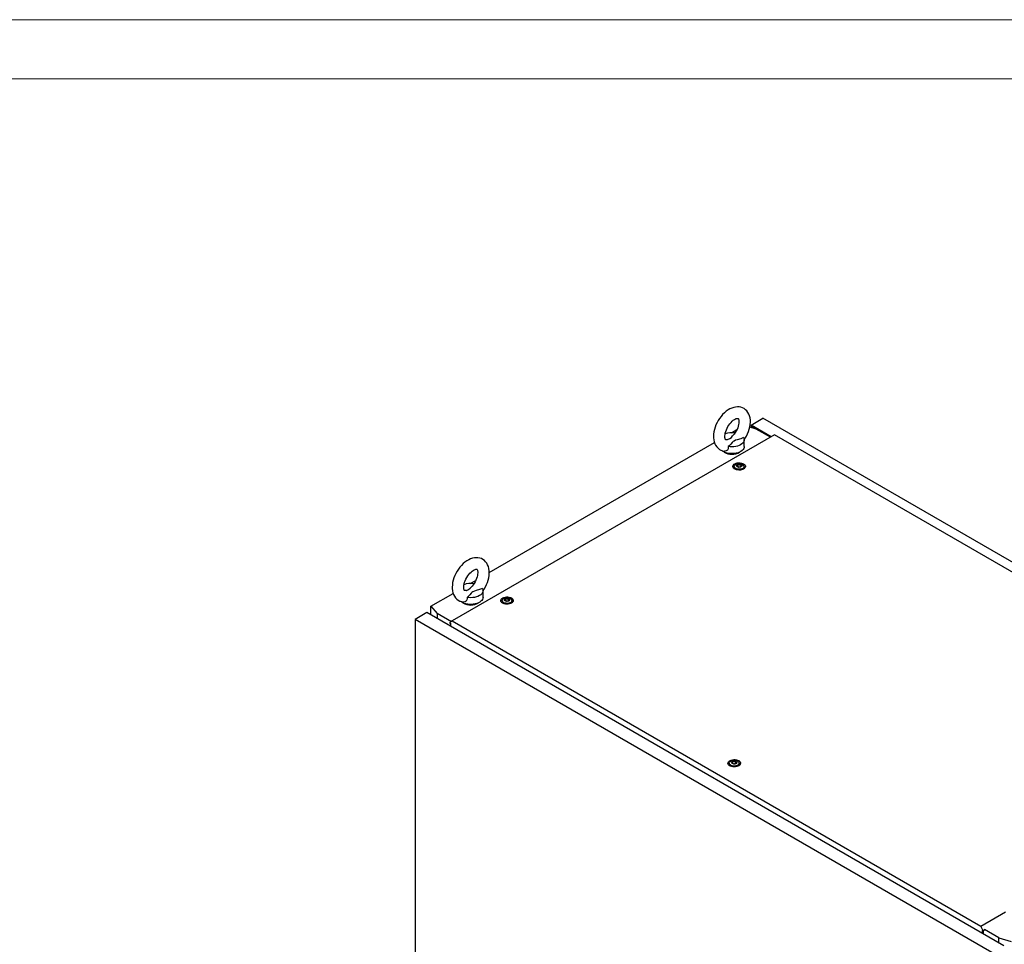
# Model space of a CAD drawing. Units: millimetres. Extents: x 0 to 420, y 0 to 297.
# Drawn here: x 232 to 332, y 203 to 297 of the extents above; entities that cross this region are included whole.
import ezdxf

# ---------------------------------------------------------------- set-up
doc = ezdxf.new("R2010")
doc.units = ezdxf.units.MM

msp = doc.modelspace()

# ---------------------------------------------------------------- linework, layer by layer
at = {"color": 7, "linetype": 'Continuous', "lineweight": 18}
for p, q in [((0, 297), (420, 297)), ((6, 291), (414, 291))]:
    msp.add_line(p, q, dxfattribs=at)
at = {"color": 7, "linetype": 'Continuous', "lineweight": 25}
for p, q in [((306.65889, 255.85673), (307.86686, 256.55408)), ((366.4978, 222.70716), (307.86686, 256.55408)), ((304.66735, 255.08126), (305.22494, 255.40315)), ((307.18922, 255.44856), (306.53116, 255.64212)), ((308.70916, 254.67314), (306.65889, 255.85673)), ((306.65889, 255.85673), (306.65889, 255.60455)), ((307.18904, 255.44861), (306.74728, 255.70364)), ((306.74728, 255.70364), (306.74728, 255.57855)), ((308.6208, 254.62212), (307.18922, 255.44856)), ((309.03332, 254.86027), (276.32963, 235.98083)), ((280.07492, 240.88435), (302.93453, 254.08092)), ((305.96434, 253.67971), (305.96434, 254.36016)), ((360.58416, 225.10061), (309.03332, 254.86027)), ((304.95091, 251.65571), (304.95091, 251.45158)), ((304.95347, 251.42241), (304.95091, 251.45158)), ((305.28168, 251.73323), (305.28168, 251.77576)), ((305.62015, 251.68027), (305.62015, 251.63774)), ((305.95091, 251.45158), (305.94835, 251.42241)), ((305.95091, 251.45158), (305.95091, 251.65571)), ((278.15084, 239.7736), (278.70844, 240.0955)), ((279.44784, 238.37206), (279.44784, 239.05251)), ((274.14369, 237.46032), (276.41802, 238.77327)), ((281.38069, 238.04891), (281.38069, 237.84478)), ((281.71145, 238.12643), (281.71145, 238.16895)), ((282.04992, 238.07347), (282.04992, 238.03094)), ((282.38069, 237.84478), (282.38069, 238.04891)), ((274.14369, 237.46032), (274.78016, 236.73921)), ((274.14369, 236.59635), (274.14369, 237.46032)), ((281.38325, 237.81561), (281.38069, 237.84478)), ((282.38069, 237.84478), (282.37813, 237.81561)), ((273.74896, 236.82422), (272.54098, 236.12687)), ((331.11299, 202.31397), (272.54098, 236.12687)), ((272.54098, 236.12687), (272.54098, 115.89123)), ((332.32097, 203.01132), (273.74896, 236.82422)), ((276.23073, 235.90181), (274.78016, 236.73921)), ((274.78016, 236.73921), (274.78016, 236.22892)), ((276.32963, 235.98083), (276.08241, 235.78332)), ((276.32963, 235.98083), (329.976, 205.01144)), ((276.08241, 235.76631), (276.08241, 235.78332)), ((276.08241, 235.76631), (276.13545, 235.7357)), ((276.13545, 235.7357), (276.13545, 235.44653)), ((304.45004, 221.53366), (304.45004, 221.32952)), ((304.45261, 221.30035), (304.45004, 221.32952)), ((304.78081, 221.61117), (304.78081, 221.6537)), ((305.11928, 221.55821), (305.11928, 221.51568)), ((305.45004, 221.32952), (305.44748, 221.30035)), ((305.45004, 221.32952), (305.45004, 221.53366)), ((329.976, 205.01144), (332.49015, 206.46283)), ((330.22322, 204.5285), (329.976, 205.01144)), ((330.17019, 204.5421), (330.22322, 204.51149)), ((330.17019, 204.25293), (330.17019, 204.5421)), ((330.37054, 204.61354), (330.22322, 204.5285)), ((330.22322, 204.51149), (330.37054, 204.59653)), ((330.22322, 204.51149), (330.22322, 204.5285)), ((330.25858, 204.20191), (330.25858, 204.5319)), ((331.82011, 203.81074), (330.34581, 204.66184)), ((331.82011, 203.30046), (331.82011, 203.81074)), ((331.82011, 203.81074), (333.06925, 203.44332))]:
    msp.add_line(p, q, dxfattribs=at)
at = {"color": 7, "linetype": 'Continuous', "lineweight": 25, "flags": 128}
for points in [[(305.95683, 254.34972), (306.07398, 254.52493), (306.19962, 254.7433), (306.31002, 254.96911), (306.404, 255.20026), (306.48046, 255.43486), (306.53824, 255.67106), (306.57613, 255.90704), (306.59278, 256.14087), (306.58672, 256.3703), (306.55662, 256.59205), (306.50186, 256.80187), (306.43233, 256.97598), (306.34512, 257.1336), (306.22918, 257.28807), (306.0962, 257.41883), (305.94936, 257.52492), (305.79128, 257.60634), (305.6243, 257.66327), (305.45049, 257.696), (305.27094, 257.7049), (305.08635, 257.68998), (304.89736, 257.6509), (304.70501, 257.58723), (304.51111, 257.49884), (304.31833, 257.38647), (304.12964, 257.2518), (303.94795, 257.09727), (303.77537, 256.92531), (303.61342, 256.73819), (303.46344, 256.53804), (303.32663, 256.32689), (303.20416, 256.10676), (303.09717, 255.87965), (303.00684, 255.6476), (302.93428, 255.41251), (302.88064, 255.1762), (302.84717, 254.94052), (302.83524, 254.70085), (302.83524, 254.70085)], [(304.0019, 254.70085), (304.00366, 254.76564), (304.01726, 254.90025), (304.04543, 255.04781), (304.08892, 255.20497), (304.14772, 255.36783), (304.22116, 255.5323), (304.30791, 255.69433), (304.40612, 255.84998), (304.51331, 255.99548), (304.62655, 256.12743), (304.74256, 256.24301), (304.85769, 256.34004), (304.96801, 256.41711), (305.06946, 256.47387), (305.15806, 256.51117), (305.23034, 256.53135), (305.28358, 256.5382), (305.31716, 256.53694), (305.33375, 256.53308), (305.34143, 256.52906), (305.35255, 256.51821), (305.36958, 256.49291), (305.38955, 256.44879), (305.40968, 256.37771), (305.4231, 256.28537), (305.42654, 256.17328), (305.41753, 256.04404), (305.39435, 255.90051), (305.35602, 255.74614), (305.30229, 255.58473), (305.23363, 255.42035), (305.15114, 255.25706), (305.05652, 255.09885), (304.95202, 254.94955), (304.84417, 254.81728)], [(302.83524, 254.70085), (302.83873, 254.57536), (302.86352, 254.35258), (302.91297, 254.13983), (302.97808, 253.96194), (303.06118, 253.80029), (303.17314, 253.64083), (303.30278, 253.50484), (303.44689, 253.39345), (303.60276, 253.30677), (303.76809, 253.24461), (303.94055, 253.20674), (303.97203, 253.20428)], [(304.25719, 254.38346), (304.2205, 254.37146), (304.16068, 254.36067), (304.12064, 254.35985), (304.09893, 254.36339), (304.08975, 254.36708), (304.07993, 254.37528), (304.06463, 254.39555), (304.04507, 254.4339), (304.02376, 254.49938), (304.00825, 254.58628), (304.00198, 254.68729), (304.0019, 254.70085)], [(304.25738, 254.38277), (304.28118, 254.38982), (304.4922, 254.47842), (304.6586, 254.60583), (304.79012, 254.75399), (304.84586, 254.81595)], [(305.90578, 254.57845), (305.60648, 254.46565), (305.25536, 254.36375), (305.08246, 254.3076), (304.92778, 254.23694), (304.83369, 254.1722), (304.75467, 254.09876), (304.60809, 253.93051), (304.45097, 253.76563), (304.33621, 253.67236)], [(305.90578, 254.57845), (305.95008, 254.46886), (305.96433, 254.35663), (305.94818, 254.24449), (305.90203, 254.13516), (305.82699, 254.0313), (305.7249, 253.93544), (305.59823, 253.8499), (305.45006, 253.77678), (305.28401, 253.71784), (305.1041, 253.67452), (304.91471, 253.64788), (304.72045, 253.63856), (304.52604, 253.64678), (304.33621, 253.67236)], [(305.96434, 253.67971), (305.95312, 253.58323), (305.91309, 253.4752), (305.84497, 253.37196), (305.75034, 253.27593), (305.63143, 253.18937), (305.49103, 253.1143), (305.33242, 253.05248), (305.15932, 253.00537), (304.97579, 252.97406), (304.78614, 252.95929), (304.5948, 252.96141), (304.40627, 252.98036), (304.22495, 253.0157), (304.05511, 253.06661), (303.90071, 253.13189), (303.76539, 253.21001), (303.68141, 253.27332)], [(304.33621, 253.67236), (304.3449, 253.5516), (304.32639, 253.43257), (304.25639, 253.30643), (304.14002, 253.22437), (304.00205, 253.20013), (303.97255, 253.20756)], [(305.90411, 251.91734), (305.99094, 251.85498), (306.05252, 251.7833), (306.08596, 251.70566), (306.08972, 251.62569), (306.0636, 251.54711), (306.00883, 251.47362), (305.92798, 251.40864), (305.82482, 251.35521), (305.70418, 251.31583), (305.57169, 251.29235), (305.43356, 251.28586), (305.29624, 251.29666), (305.16615, 251.32425), (305.04937, 251.36734), (304.95137, 251.42391), (304.87673, 251.49132), (304.82894, 251.56642), (304.81023, 251.64569), (304.82148, 251.72544), (304.86216, 251.80192), (304.93037, 251.87157), (305.02292, 251.93112), (305.13548, 251.97779), (305.26279, 252.00941), (305.3989, 252.02449), (305.53744, 252.02232), (305.67193, 252.00301), (305.79609, 251.96746), (305.90411, 251.91734)], [(305.80447, 251.85982), (305.88128, 251.80265), (305.93106, 251.73624), (305.95067, 251.66478), (305.93887, 251.59275), (305.89642, 251.52467), (305.82597, 251.46483), (305.73195, 251.41698), (305.62028, 251.38414), (305.49797, 251.36835), (305.3727, 251.37062), (305.25234, 251.39081), (305.14446, 251.42764), (305.05584, 251.4788), (304.99204, 251.54108), (304.95707, 251.61056), (304.95313, 251.68288), (304.98047, 251.75349), (305.03737, 251.81796), (305.12026, 251.87223), (305.22392, 251.9129), (305.34184, 251.93741), (305.46662, 251.94422), (305.59041, 251.9329), (305.70543, 251.90416), (305.80447, 251.85982)], [(304.9335, 251.43737), (304.9414, 251.50548), (304.95091, 251.52972)], [(305.63947, 251.83262), (305.69259, 251.78882), (305.71656, 251.73718), (305.70849, 251.68392), (305.66935, 251.63546), (305.60387, 251.59766), (305.51993, 251.57506), (305.42767, 251.57041), (305.33821, 251.58424), (305.26235, 251.61491), (305.20923, 251.6587), (305.18526, 251.71035), (305.19333, 251.76361), (305.23247, 251.81206), (305.29796, 251.84987), (305.38189, 251.87246), (305.47415, 251.87712), (305.56361, 251.86328), (305.63947, 251.83262)], [(305.6763, 251.75863), (305.67269, 251.76262), (305.66617, 251.76624), (305.65727, 251.76964), (305.62992, 251.77764), (305.56621, 251.80494), (305.53518, 251.83778), (305.52838, 251.8448), (305.52128, 251.85019), (305.51345, 251.85345), (305.50677, 251.85421), (305.49937, 251.85355), (305.49128, 251.85171), (305.45244, 251.83744), (305.40446, 251.82385), (305.35113, 251.82177), (305.30514, 251.82292), (305.29654, 251.82217), (305.28956, 251.82061), (305.28443, 251.81802), (305.28029, 251.81253), (305.27893, 251.80519), (305.28001, 251.79083), (305.28076, 251.76078), (305.24922, 251.71875), (305.22917, 251.70033), (305.22544, 251.69426), (305.22553, 251.6889), (305.22913, 251.6849), (305.23565, 251.68128), (305.24455, 251.67789), (305.2719, 251.66989), (305.33562, 251.64259), (305.36665, 251.60974), (305.37345, 251.60272), (305.38054, 251.59733), (305.38838, 251.59408), (305.39506, 251.59332), (305.40245, 251.59398), (305.41055, 251.59582), (305.44938, 251.61008), (305.49737, 251.62368), (305.5507, 251.62575), (305.59669, 251.62461), (305.60529, 251.62535), (305.61227, 251.62692), (305.61739, 251.6295), (305.62153, 251.635), (305.62289, 251.64234), (305.62181, 251.6567), (305.62107, 251.68674), (305.6526, 251.72877), (305.67265, 251.74719), (305.67638, 251.75326), (305.6763, 251.75863)], [(305.6763, 251.7246), (305.67269, 251.7286), (305.66617, 251.73222), (305.65727, 251.73561), (305.62992, 251.74361), (305.56621, 251.77091), (305.53518, 251.80375), (305.52838, 251.81077), (305.52128, 251.81616), (305.51345, 251.81942), (305.50677, 251.82018), (305.49937, 251.81952), (305.49128, 251.81768), (305.45244, 251.80341), (305.40446, 251.78982), (305.35113, 251.78774), (305.30514, 251.78889), (305.29654, 251.78815), (305.28956, 251.78658), (305.28443, 251.78399), (305.28032, 251.77853)], [(305.95091, 251.52972), (305.96797, 251.46963), (305.96833, 251.43737)], [(279.44033, 239.04206), (279.55748, 239.21728), (279.68311, 239.43565), (279.79352, 239.66146), (279.8875, 239.89261), (279.96395, 240.12721), (280.02174, 240.36341), (280.05963, 240.59939), (280.07627, 240.83322), (280.07021, 241.06265), (280.04011, 241.2844), (279.98535, 241.49422), (279.91583, 241.66833), (279.82862, 241.82595), (279.71267, 241.98042), (279.57969, 242.11118), (279.43286, 242.21727), (279.27477, 242.29869), (279.1078, 242.35562), (278.93399, 242.38835), (278.75443, 242.39725), (278.56985, 242.38233), (278.38086, 242.34324), (278.1885, 242.27957), (277.99461, 242.19118), (277.80183, 242.07882), (277.61314, 241.94415), (277.43145, 241.78961), (277.25886, 241.61766), (277.09692, 241.43054), (276.94694, 241.23039), (276.81013, 241.01924), (276.68765, 240.79911), (276.58067, 240.572), (276.49034, 240.33995), (276.41777, 240.10486), (276.36413, 239.86855), (276.33066, 239.63287), (276.31873, 239.3932), (276.31873, 239.3932)], [(277.4854, 239.3932), (277.48715, 239.45798), (277.50075, 239.5926), (277.52892, 239.74016), (277.57241, 239.89732), (277.63122, 240.06018), (277.70465, 240.22465), (277.79141, 240.38668), (277.88961, 240.54233), (277.9968, 240.68783), (278.11005, 240.81978), (278.22606, 240.93536), (278.34119, 241.03239), (278.45151, 241.10946), (278.55295, 241.16622), (278.64156, 241.20352), (278.71383, 241.2237), (278.76707, 241.23055), (278.80066, 241.22929), (278.81724, 241.22543), (278.82492, 241.22141), (278.83605, 241.21056), (278.85308, 241.18525), (278.87305, 241.14114), (278.89318, 241.07005), (278.90659, 240.97772), (278.91004, 240.86562), (278.90103, 240.73639), (278.87785, 240.59286), (278.83952, 240.43849), (278.78578, 240.27708), (278.71712, 240.1127), (278.63463, 239.9494), (278.54001, 239.7912), (278.43551, 239.64189), (278.32766, 239.50963)], [(276.31873, 239.3932), (276.32222, 239.26771), (276.34701, 239.04493), (276.39646, 238.83218), (276.46157, 238.65429), (276.54467, 238.49263), (276.65663, 238.33317), (276.78628, 238.19718), (276.93038, 238.0858), (277.08626, 237.99912), (277.25158, 237.93695), (277.42404, 237.89909), (277.45552, 237.89663)], [(277.74068, 239.07581), (277.704, 239.06381), (277.64418, 239.05302), (277.60414, 239.0522), (277.58243, 239.05573), (277.57324, 239.05943), (277.56343, 239.06763), (277.54812, 239.0879), (277.52856, 239.12625), (277.50726, 239.19173), (277.49175, 239.27863), (277.48548, 239.37964), (277.4854, 239.3932)], [(277.74088, 239.07512), (277.76467, 239.08216), (277.9757, 239.17077), (278.1421, 239.29818), (278.27362, 239.44634), (278.32936, 239.5083)], [(279.38927, 239.2708), (279.08997, 239.158), (278.73886, 239.05609), (278.56595, 238.99995), (278.41128, 238.92929), (278.31719, 238.86455), (278.23817, 238.7911), (278.09158, 238.62286), (277.93446, 238.45798), (277.81971, 238.3647)], [(279.38927, 239.2708), (279.43358, 239.16121), (279.44782, 239.04898), (279.43168, 238.93684), (279.38552, 238.8275), (279.31048, 238.72364), (279.20839, 238.62778), (279.08172, 238.54225), (278.93356, 238.46913), (278.7675, 238.41019), (278.58759, 238.36687), (278.39821, 238.34023), (278.20395, 238.3309), (278.00954, 238.33913), (277.81971, 238.3647)], [(279.44784, 238.37206), (279.43662, 238.27558), (279.39659, 238.16755), (279.32846, 238.06431), (279.23384, 237.96828), (279.11493, 237.88172), (278.97453, 237.80665), (278.81591, 237.74483), (278.64282, 237.69772), (278.45929, 237.66641), (278.26964, 237.65164), (278.0783, 237.65375), (277.88976, 237.67271), (277.70845, 237.70805), (277.5386, 237.75896), (277.38421, 237.82424), (277.24889, 237.90236), (277.16491, 237.96567)], [(277.81971, 238.3647), (277.82839, 238.24395), (277.80989, 238.12492), (277.73989, 237.99878), (277.62352, 237.91672), (277.48554, 237.89248), (277.45604, 237.8999)], [(282.33388, 238.31054), (282.42071, 238.24818), (282.48229, 238.1765), (282.51574, 238.09886), (282.51949, 238.01888), (282.49337, 237.94031), (282.43861, 237.86681), (282.35775, 237.80183), (282.2546, 237.74841), (282.13395, 237.70903), (282.00146, 237.68555), (281.86333, 237.67905), (281.72601, 237.68986), (281.59592, 237.71744), (281.47915, 237.76053), (281.38115, 237.81711), (281.30651, 237.88452), (281.25872, 237.95962), (281.24, 238.03889), (281.25125, 238.11863), (281.29193, 238.19512), (281.36014, 238.26476), (281.45269, 238.32432), (281.56525, 238.37099), (281.69256, 238.40261), (281.82867, 238.41768), (281.96721, 238.41552), (282.1017, 238.39621), (282.22586, 238.36066), (282.33388, 238.31054)], [(281.36327, 237.83056), (281.37117, 237.89868), (281.38069, 237.92292)], [(282.23424, 238.25301), (282.31106, 238.19584), (282.36083, 238.12944), (282.38044, 238.05798), (282.36865, 237.98595), (282.32619, 237.91787), (282.25574, 237.85803), (282.16173, 237.81018), (282.05006, 237.77733), (281.92774, 237.76155), (281.80247, 237.76382), (281.68211, 237.78401), (281.57423, 237.82084), (281.48561, 237.872), (281.42181, 237.93428), (281.38684, 238.00376), (281.38291, 238.07608), (281.41025, 238.14669), (281.46715, 238.21115), (281.55003, 238.26543), (281.65369, 238.3061), (281.77162, 238.33061), (281.89639, 238.33741), (282.02018, 238.3261), (282.13521, 238.29736), (282.23424, 238.25301)], [(282.06925, 238.22582), (282.12237, 238.18202), (282.14634, 238.13038), (282.13827, 238.07712), (282.09913, 238.02866), (282.03364, 237.99086), (281.94971, 237.96826), (281.85745, 237.9636), (281.76799, 237.97744), (281.69212, 238.00811), (281.639, 238.0519), (281.61504, 238.10354), (281.62311, 238.1568), (281.66225, 238.20526), (281.72773, 238.24306), (281.81167, 238.26566), (281.90393, 238.27032), (281.99338, 238.25648), (282.06925, 238.22582)], [(282.10607, 238.15182), (282.10247, 238.15582), (282.09595, 238.15944), (282.08705, 238.16284), (282.0597, 238.17084), (281.99598, 238.19813), (281.96495, 238.23098), (281.95815, 238.238), (281.95106, 238.24339), (281.94322, 238.24665), (281.93654, 238.24741), (281.92914, 238.24675), (281.92105, 238.24491), (281.88222, 238.23064), (281.83423, 238.21705), (281.7809, 238.21497), (281.73491, 238.21612), (281.72631, 238.21537), (281.71933, 238.21381), (281.71421, 238.21122), (281.71007, 238.20573), (281.70871, 238.19839), (281.70979, 238.18403), (281.71053, 238.15398), (281.679, 238.11195), (281.65894, 238.09353), (281.65522, 238.08746), (281.65531, 238.0821), (281.65891, 238.0781), (281.66543, 238.07448), (281.67433, 238.07108), (281.70168, 238.06308), (281.76539, 238.03579), (281.79642, 238.00294), (281.80322, 237.99592), (281.81032, 237.99053), (281.81815, 237.98728), (281.82483, 237.98651), (281.83223, 237.98717), (281.84032, 237.98901), (281.87916, 238.00328), (281.92714, 238.01688), (281.98047, 238.01895), (282.02646, 238.01781), (282.03506, 238.01855), (282.04204, 238.02011), (282.04717, 238.0227), (282.0513, 238.0282), (282.05266, 238.03554), (282.05159, 238.04989), (282.05084, 238.07994), (282.08238, 238.12197), (282.10243, 238.14039), (282.10616, 238.14646), (282.10607, 238.15182)], [(282.10607, 238.1178), (282.10247, 238.12179), (282.09595, 238.12542), (282.08705, 238.12881), (282.0597, 238.13681), (281.99598, 238.16411), (281.96495, 238.19695), (281.95815, 238.20397), (281.95106, 238.20936), (281.94322, 238.21262), (281.93654, 238.21338), (281.92914, 238.21272), (281.92105, 238.21088), (281.88222, 238.19661), (281.83423, 238.18302), (281.7809, 238.18094), (281.73491, 238.18209), (281.72631, 238.18134), (281.71933, 238.17978), (281.71421, 238.17719), (281.71007, 238.1717), (281.70871, 238.16436), (281.70882, 238.16288)], [(282.38069, 237.92292), (282.39774, 237.86283), (282.3981, 237.83056)], [(305.40324, 221.79528), (305.49007, 221.73292), (305.55165, 221.66125), (305.5851, 221.58361), (305.58885, 221.50363), (305.56273, 221.42505), (305.50797, 221.35156), (305.42711, 221.28658), (305.32396, 221.23315), (305.20331, 221.19378), (305.07083, 221.17029), (304.93269, 221.1638), (304.79537, 221.1746), (304.66528, 221.20219), (304.54851, 221.24528), (304.45051, 221.30185), (304.37587, 221.36926), (304.32807, 221.44436), (304.30936, 221.52364), (304.32061, 221.60338), (304.36129, 221.67986), (304.4295, 221.74951), (304.52205, 221.80906), (304.63461, 221.85574), (304.76192, 221.88735), (304.89803, 221.90243), (305.03657, 221.90026), (305.17106, 221.88095), (305.29522, 221.84541), (305.40324, 221.79528)], [(304.43263, 221.31531), (304.44053, 221.38342), (304.45005, 221.40766)], [(305.3036, 221.73776), (305.38042, 221.68059), (305.43019, 221.61418), (305.4498, 221.54273), (305.438, 221.47069), (305.39555, 221.40262), (305.3251, 221.34277), (305.23109, 221.29493), (305.11941, 221.26208), (304.9971, 221.24629), (304.87183, 221.24857), (304.75147, 221.26875), (304.64359, 221.30558), (304.55497, 221.35675), (304.49117, 221.41902), (304.4562, 221.4885), (304.45226, 221.56082), (304.4796, 221.63143), (304.53651, 221.6959), (304.61939, 221.75017), (304.72305, 221.79084), (304.84097, 221.81535), (304.96575, 221.82216), (305.08954, 221.81084), (305.20457, 221.78211), (305.3036, 221.73776)], [(305.13861, 221.71056), (305.19173, 221.66676), (305.2157, 221.61512), (305.20763, 221.56186), (305.16849, 221.51341), (305.103, 221.4756), (305.01907, 221.45301), (304.9268, 221.44835), (304.83735, 221.46218), (304.76148, 221.49285), (304.70836, 221.53665), (304.68439, 221.58829), (304.69247, 221.64155), (304.7316, 221.69), (304.79709, 221.72781), (304.88103, 221.7504), (304.97329, 221.75506), (305.06274, 221.74122), (305.13861, 221.71056)], [(305.17543, 221.63657), (305.17183, 221.64057), (305.16531, 221.64419), (305.15641, 221.64758), (305.12905, 221.65558), (305.06534, 221.68288), (305.03431, 221.71572), (305.02751, 221.72275), (305.02042, 221.72814), (305.01258, 221.73139), (305.0059, 221.73215), (304.9985, 221.73149), (304.99041, 221.72965), (304.95157, 221.71538), (304.90359, 221.70179), (304.85026, 221.69971), (304.80427, 221.70086), (304.79567, 221.70012), (304.78869, 221.69855), (304.78356, 221.69596), (304.77943, 221.69047), (304.77807, 221.68313), (304.77915, 221.66877), (304.77989, 221.63872), (304.74835, 221.59669), (304.7283, 221.57827), (304.72457, 221.5722), (304.72466, 221.56684), (304.72826, 221.56284), (304.73478, 221.55922), (304.74368, 221.55583), (304.77104, 221.54783), (304.83475, 221.52053), (304.86578, 221.48769), (304.87258, 221.48066), (304.87968, 221.47528), (304.88751, 221.47202), (304.89419, 221.47126), (304.90159, 221.47192), (304.90968, 221.47376), (304.94852, 221.48802), (304.9965, 221.50162), (305.04983, 221.5037), (305.09582, 221.50255), (305.10442, 221.50329), (305.1114, 221.50486), (305.11653, 221.50744), (305.12066, 221.51294), (305.12202, 221.52028), (305.12094, 221.53464), (305.1202, 221.56468), (305.15174, 221.60671), (305.17179, 221.62513), (305.17551, 221.63121), (305.17543, 221.63657)], [(304.77963, 221.61541), (304.77989, 221.6047), (304.74835, 221.56267), (304.7283, 221.54425), (304.72457, 221.53817), (304.72462, 221.53546)], [(305.17543, 221.60254), (305.17183, 221.60654), (305.16531, 221.61016), (305.15641, 221.61355), (305.12905, 221.62155), (305.06534, 221.64885), (305.03431, 221.68169), (305.02751, 221.68872), (305.02042, 221.69411), (305.01258, 221.69736), (305.0059, 221.69812), (304.9985, 221.69746), (304.99041, 221.69562), (304.95157, 221.68136), (304.90359, 221.66776), (304.85026, 221.66569), (304.80427, 221.66683), (304.79567, 221.66609), (304.78869, 221.66452), (304.78356, 221.66194), (304.77943, 221.65644), (304.77807, 221.6491), (304.77818, 221.64762)], [(305.45004, 221.40766), (305.4671, 221.34757), (305.46746, 221.31531)]]:
    msp.add_lwpolyline(points, dxfattribs=at)
at = {"color": 7, "linetype": 'Continuous', "lineweight": 25}
for centre, radius, start, end in [((304.71457, 253.05775), 2.02533, 81.0971543, 109.9716301), ((304.71434, 254.35667), 1.46645, 237.601267, 302.398733), ((278.19807, 237.7501), 2.02533, 81.0971535, 109.9717619), ((278.19784, 239.04901), 1.46645, 237.6012132, 302.3987683)]:
    msp.add_arc(centre, radius, start, end, dxfattribs=at)

doc.saveas('drawing.dxf')
